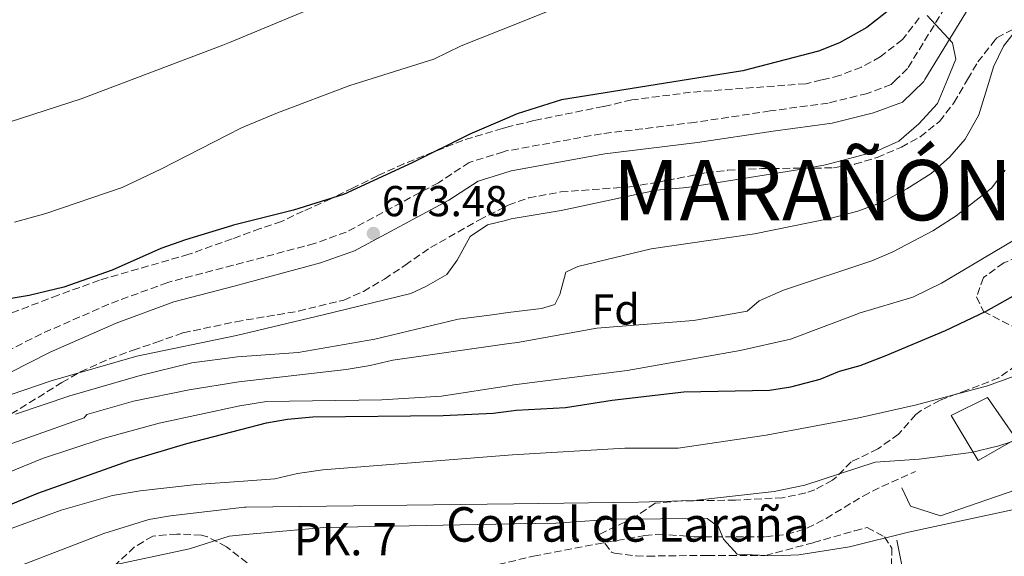
# Model space of a CAD drawing. Units: metres. Extents: x 542909 to 546136, y 4719313 to 4721646.
# Drawn here: x 545562 to 545790, y 4719781 to 4719905 of the extents above; entities that cross this region are included whole.
import ezdxf
from ezdxf.enums import TextEntityAlignment as Align

# ---------------------------------------------------------------- set-up
doc = ezdxf.new("R2010")
doc.units = ezdxf.units.M
doc.header["$MEASUREMENT"] = 0
doc.linetypes.add('DGN Style 3', pattern=[2.435891, 1.739922, -0.695969])
for name, color, linetype, lineweight in [('Camino', 7, 'DGN Style 3', 0), ('corral', 7, 'Continuous', 0), ('Cota de punto acotado terreno', 7, 'Continuous', 0), ('Curva de nivel directora', 30, 'Continuous', 30), ('Curva de nivel intermedia', 30, 'Continuous', 0), ('Edificio', 1, 'Continuous', 13), ('Etiqueta de zona arbolada', 92, 'Continuous', 0), ('Línea de muro de contención', 1, 'Continuous', 13), ('Margen derecho', 7, 'Continuous', 0), ('Punto acotado terreno (símbolo)', 7, 'Continuous', 0), ('Senda', 7, 'DGN Style 3', 0), ('Texto de Municipio', 7, 'Continuous', 0), ('Texto de Punto Kilométrico carretera', 7, 'Continuous', 0), ('Zona arbolada', 92, 'DGN Style 3', 0)]:
    doc.layers.add(name, color=color, linetype=linetype, lineweight=lineweight)
doc.styles.add('Style-Arial', font='arial.ttf')

# ---------------------------------------------------------------- blocks, each defined once
blk = doc.blocks.new('5PATER')
at = {"layer": 'Punto acotado terreno (símbolo)', "linetype": 'Continuous', "lineweight": 0}
h = blk.add_hatch(color=51, dxfattribs=at)
edge = h.paths.add_edge_path()
edge.add_ellipse((0, 0), major_axis=(-0.11, -0.111), ratio=0.999422, start_angle=0, end_angle=360)

msp = doc.modelspace()

# ---------------------------------------------------------------- linework, layer by layer
at = {"layer": 'Camino', "color": 7, "linetype": 'DGN Style 3', "lineweight": 0}
msp.add_polyline3d([(545780.31, 4719914.03, 668.45), (545767.83, 4719893.63, 670.04), (545765.16, 4719891.05, 670.17), (545764.03, 4719889.95, 670.22), (545758.51, 4719887.87, 670.67), (545749.43, 4719885.63, 671.12), (545735.99, 4719883.79, 671.87), (545718.51, 4719881.15, 672.32), (545696.91, 4719878.51, 673.16), (545674.79, 4719874.51, 673.22), (545674.13, 4719874.31, 673.23), (545666.23, 4719871.87, 673.37), (545659.07, 4719867.15, 673.34), (545637.71, 4719855.71, 673.52), (545630.35, 4719853.07, 673.58), (545611.5, 4719848.01, 673.77), (545596.31, 4719844.03, 673.37), (545582.63, 4719838.99, 673.43), (545567.03, 4719832.11, 672.86), (545548.51, 4719822.75, 670.85)], dxfattribs=at)
at = {"layer": 'Curva de nivel directora', "color": 30, "linetype": 'Continuous', "lineweight": 30, "flags": 128}
for points, elevation in [([(545763.71, 4719907.31), (545758.39, 4719903.15), (545752.03, 4719899.55), (545747.15, 4719897.63), (545729.62, 4719893.1), (545715.59, 4719890.84), (545687.6, 4719886.34), (545677.35, 4719883.15), (545673.9, 4719881.67), (545666.39, 4719878.43), (545652.95, 4719871.76), (545637.05, 4719864.41), (545625.44, 4719860.82), (545611.56, 4719857.31), (545611.07, 4719857.16), (545600.43, 4719853.95), (545594.75, 4719851.87), (545583.44, 4719846.86), (545572.23, 4719842.91), (545564.23, 4719841), (545554.27, 4719839.39)], 675), ([(545535.54, 4719782.51), (545566.23, 4719795.15), (545587.51, 4719802.75), (545600.71, 4719806.67), (545613.3, 4719809.94), (545619.19, 4719811.47), (545624.11, 4719812.33), (545629.93, 4719812.89), (545660.19, 4719813.15), (545671.79, 4719813.71), (545675.94, 4719814.28), (545677.07, 4719814.43), (545688.53, 4719815.04), (545699.31, 4719816.75), (545715.99, 4719818.67), (545735.83, 4719819.07), (545740.77, 4719819.82), (545747.53, 4719821.6), (545752.03, 4719823.47), (545756.86, 4719824.77), (545762.63, 4719827), (545776.63, 4719832.91), (545786.03, 4719837.39), (545794.82, 4719842.32)], 650)]:
    msp.add_lwpolyline(points, dxfattribs=dict(at, elevation=elevation))
at = {"layer": 'Curva de nivel intermedia', "color": 30, "linetype": 'Continuous', "lineweight": 0, "flags": 128}
for points, elevation in [([(545554.03, 4719879.39), (545576.23, 4719886.59), (545609.1, 4719899.04), (545610.67, 4719899.63), (545635.59, 4719910.11)], 685), ([(545772.35, 4719905.95), (545778.27, 4719899.55), (545779.03, 4719895.79), (545777.09, 4719891.1), (545774.79, 4719885.55), (545770.47, 4719880.83), (545765.79, 4719876.75), (545760.47, 4719874.43), (545748.79, 4719871.31), (545743.75, 4719870.35), (545716.63, 4719866.03), (545709.63, 4719865.39), (545687.55, 4719860.75), (545675.91, 4719858.75), (545674.6, 4719858.43), (545670.47, 4719857.39), (545666.43, 4719854.67), (545663.43, 4719849.23), (545660.99, 4719845.87), (545656.15, 4719843.07), (545652.71, 4719841.47), (545632.344, 4719836.56), (545612.27, 4719831.72), (545589.15, 4719826.91), (545569.31, 4719821.23), (545547.31, 4719813.71)], 670), ([(545560.83, 4719858.03), (545568.07, 4719860.03), (545585.79, 4719866.03), (545594.75, 4719870.27), (545610.09, 4719878.16), (545613.43, 4719879.87), (545621.75, 4719883.39), (545638.55, 4719889.71), (545657.99, 4719895.79), (545664.35, 4719898.91), (545673.27, 4719902.45), (545684.71, 4719906.99)], 680), ([(545793.39, 4719903.07), (545790.03, 4719898.83), (545787.75, 4719894.03), (545786.86, 4719891.14), (545784.35, 4719882.91), (545781.19, 4719877.23), (545777.59, 4719873.15), (545773.27, 4719869.31), (545767.67, 4719865.71), (545762.15, 4719862.75), (545756.27, 4719860.59), (545749.83, 4719858.83), (545732.31, 4719855.31), (545708.35, 4719851.79), (545691.39, 4719847.71), (545688.59, 4719846.43), (545687.23, 4719841.23), (545686.03, 4719838.91), (545682.95, 4719838.03), (545675.25, 4719837.04), (545671.519, 4719836.56), (545663.67, 4719835.55), (545644.35, 4719830.91), (545626.59, 4719827.79), (545612.5, 4719826.77), (545601.87, 4719825.39), (545589.95, 4719822.43), (545573.59, 4719817.71), (545561.03, 4719813.47)], 665), ([(545550.75, 4719803.39), (545576.91, 4719812.67), (545577.59, 4719813.39), (545588.35, 4719816.51), (545601.31, 4719819.15), (545612.77, 4719821.02), (545637.71, 4719823.87), (545643.27, 4719824.75), (545648.47, 4719826.03), (545675.47, 4719829.84), (545677.43, 4719830.11), (545695.79, 4719833.47), (545718.23, 4719835.23), (545725.864, 4719836.56), (545730.63, 4719837.39), (545733.39, 4719839.79), (545739.07, 4719842.27), (545759.51, 4719849.07), (545764.39, 4719851.15), (545773.71, 4719856.03), (545779.11, 4719859.47), (545787.27, 4719865.87), (545790.43, 4719870.03)], 660), ([(545547.43, 4719795.07), (545567.27, 4719803.23), (545581.35, 4719807.87), (545594.31, 4719811.39), (545613.04, 4719815.44), (545619.23, 4719816.43), (545645.99, 4719816.83), (545659.79, 4719817.63), (545675.76, 4719820.14), (545676.59, 4719820.27), (545702.83, 4719823.63), (545728.99, 4719828.27), (545740.67, 4719830.91), (545755.699, 4719836.56), (545756.63, 4719836.91), (545769.03, 4719840.59), (545775.67, 4719843.87), (545795.11, 4719855.39)], 655), ([(545560.23, 4719787.07), (545571.63, 4719791.23), (545583.51, 4719794.67), (545589.95, 4719795.71), (545602.95, 4719797.15), (545613.86, 4719797.97), (545621.11, 4719798.51), (545626.43, 4719799.71), (545632.31, 4719800.59), (545676.25, 4719804.05), (545702.27, 4719805.63), (545714.63, 4719805.63), (545735.07, 4719808.59), (545756.55, 4719812.67), (545769.87, 4719815.63), (545786.39, 4719820.03), (545797.47, 4719824.11)], 645), ([(545543.7, 4719771.31), (545581.51, 4719785.79), (545591.91, 4719789.07), (545596.99, 4719789.95), (545614.14, 4719791.91), (545614.51, 4719791.95), (545676.59, 4719792.72), (545705.47, 4719793.07), (545718.31, 4719793.47), (545736.91, 4719795.55), (545743.99, 4719797.07), (545760.31, 4719802.35), (545770.55, 4719803.07), (545782.55, 4719804.59), (545788.95, 4719806.19), (545800.43, 4719809.87)], 640), ([(545561.86, 4719771.23), (545570.41, 4719774.66), (545581.83, 4719778.11), (545601.34, 4719782.31), (545610.55, 4719785.23), (545614.44, 4719785.59), (545632.47, 4719787.23), (545668.03, 4719787.95), (545676.73, 4719788.07), (545686.27, 4719788.19), (545699.71, 4719789.15), (545721.39, 4719789.31), (545724.03, 4719787.39), (545725.15, 4719784.51), (545728.35, 4719781.07), (545736.95, 4719780.67), (545742.59, 4719780.91), (545754.35, 4719782.75), (545768.07, 4719786.11), (545793.51, 4719791.63), (545806.83, 4719796.27)], 635)]:
    msp.add_lwpolyline(points, dxfattribs=dict(at, elevation=elevation))
at = {"layer": 'Edificio', "color": 1, "linetype": 'Continuous', "lineweight": 13}
msp.add_polyline3d([(545793.03, 4719807.79, 643.23), (545784.19, 4719802.75, 644.67), (545777.95, 4719813.15, 649.11), (545786.39, 4719817.39, 649.71)], close=True, dxfattribs=at)
at = {"layer": 'Edificio', "color": 51, "linetype": 'Continuous', "lineweight": 13}
msp.add_polyline3d([(545784.19, 4719802.75, 644.67), (545777.95, 4719813.15, 649.11), (545786.39, 4719817.39, 649.71), (545793.03, 4719807.79, 643.23), (545784.19, 4719802.75, 644.67)], dxfattribs=at)
at = {"layer": 'Línea de muro de contención', "color": 1, "linetype": 'Continuous', "lineweight": 13}
for points in [[(545766.47, 4719796.43, 638.13), (545768.47, 4719792.19, 638.19), (545775.43, 4719789.95, 638.25), (545795.15, 4719796.75, 637.53), (545804.63, 4719800.35, 636.57), (545806.83, 4719796.27, 636.51), (545810.59, 4719796.19, 635.49), (545828.95, 4719808.03, 636.57), (545834.99, 4719802.67, 635.31)], [(545834.99, 4719802.67, 635.52), (545811.47, 4719783.07, 631.82), (545795.43, 4719777.55, 630.08), (545768.07, 4719770.75, 629.29), (545765.35, 4719784.27, 631.2)]]:
    msp.add_polyline3d(points, dxfattribs=at)
at = {"layer": 'Margen derecho', "color": 7, "linetype": 'Continuous', "lineweight": 0}
msp.add_polyline3d([(545550.6, 4719818.5, 670.85), (545569.05, 4719827.83, 672.86), (545584.4, 4719834.6, 673.43), (545597.73, 4719839.5, 673.37), (545611.73, 4719843.16, 673.78), (545631.76, 4719848.55, 673.58), (545639.64, 4719851.37, 673.52), (545661.5, 4719863.08, 673.34), (545668.27, 4719867.54, 673.37), (545674.27, 4719869.39, 673.25), (545675.91, 4719869.9, 673.22), (545697.62, 4719873.82, 673.16), (545719.15, 4719876.45, 672.32), (545736.66, 4719879.1, 671.87), (545750.32, 4719880.97, 671.12), (545759.92, 4719883.34, 670.67), (545766.62, 4719885.86, 670.22), (545771.56, 4719890.64, 670.04), (545771.82, 4719891.08, 670.01), (545784.2, 4719911.3, 668.45)], dxfattribs=at)
at = {"layer": 'Senda', "color": 7, "linetype": 'DGN Style 3', "lineweight": 0}
msp.add_polyline3d([(545630.26, 4719769.56, 625.85), (545631.35, 4719771.79, 625.73), (545635.93, 4719773.79, 625.82), (545644.39, 4719774.83, 625.7), (545653.63, 4719775.39, 625.76), (545663.47, 4719776.35, 626.36), (545681.11, 4719780.59, 628.28), (545695.68, 4719783.37, 630.5), (545706.9, 4719785.35, 631.82), (545710.07, 4719785.71, 632.18), (545718.31, 4719785.07, 633.08), (545734.91, 4719785.07, 634.01), (545739.82, 4719785.6, 634.91), (545744.51, 4719787.07, 635.93), (545748.95, 4719789.33, 636.26), (545757.54, 4719794.52, 636.49), (545761.87, 4719796.75, 636.98), (545769.63, 4719800.19, 638.3)], dxfattribs=at)
at = {"layer": 'Zona arbolada', "color": 92, "linetype": 'DGN Style 3', "lineweight": 0}
for points in [[(545770.55, 4719905.39, 670.68), (545766.63, 4719900.35, 671.52), (545761.51, 4719896.35, 672.12), (545757.12, 4719893.96, 672.14), (545752.08, 4719891.99, 672.29), (545747.85, 4719890.98, 672.78), (545744.23, 4719890.11, 673.2), (545717.54, 4719888.11, 674.83), (545703.87, 4719886.35, 675), (545697.35, 4719884.83, 675.09), (545681.15, 4719881.55, 676.32), (545675.23, 4719880.11, 676.44), (545673.96, 4719879.73, 676.43), (545664.75, 4719876.98, 676.37), (545651.07, 4719871.55, 675.63), (545644.95, 4719868.75, 675.63), (545639.27, 4719865.95, 675.99), (545634.15, 4719863.39, 675.75), (545627.75, 4719860.59, 675.03), (545622.71, 4719858.19, 675.21), (545617.75, 4719856.51, 675.39), (545611.22, 4719854.12, 675.18), (545601.22, 4719850.56, 675.19), (545580.48, 4719844.57, 675.03), (545570.95, 4719841.07, 675.03), (545558.91, 4719836.51, 674.43)], [(545770.55, 4719905.39, 670.68), (545766.63, 4719900.35, 671.52), (545761.51, 4719896.35, 672.12), (545757.12, 4719893.96, 672.14), (545752.08, 4719891.99, 672.29), (545747.85, 4719890.98, 672.78), (545744.23, 4719890.11, 673.2), (545717.54, 4719888.11, 674.83), (545703.87, 4719886.35, 675), (545697.35, 4719884.83, 675.09), (545681.15, 4719881.55, 676.32), (545675.23, 4719880.11, 676.44), (545673.96, 4719879.73, 676.43), (545664.75, 4719876.98, 676.37), (545651.07, 4719871.55, 675.63), (545644.95, 4719868.75, 675.63), (545639.27, 4719865.95, 675.99), (545634.15, 4719863.39, 675.75), (545627.75, 4719860.59, 675.03), (545622.71, 4719858.19, 675.21), (545617.75, 4719856.51, 675.39), (545611.22, 4719854.12, 675.18), (545601.22, 4719850.56, 675.19), (545580.48, 4719844.57, 675.03), (545570.95, 4719841.07, 675.03), (545558.91, 4719836.51, 674.43)], [(545560.05, 4719813.54, 667.57), (545571.79, 4719820.83, 669.93), (545576.09, 4719823.28, 670.45), (545582.83, 4719826.35, 671.01), (545588.27, 4719828.35, 672.21), (545593.59, 4719830.11, 672.93), (545599.87, 4719832.35, 670.14), (545612.12, 4719834.93, 669.55), (545626.63, 4719837.39, 669.48), (545637.11, 4719839.95, 669.09), (545641.68, 4719841.97, 669.09), (545646.55, 4719844.79, 669.14), (545651.36, 4719848.04, 669.39), (545657.23, 4719852.11, 669.12), (545668.47, 4719858.51, 668.43), (545674.51, 4719861.57, 668.4), (545675.27, 4719861.95, 668.4), (545679.98, 4719863.62, 668.69), (545687.41, 4719865.01, 668.67), (545703.43, 4719866.19, 669.3), (545709.67, 4719867.23, 668.88), (545721.15, 4719869.47, 668.88), (545726.11, 4719870.03, 668.61), (545733.99, 4719870.43, 667.83), (545750.63, 4719870.59, 667.41), (545755.53, 4719871.42, 666.86), (545760.79, 4719873.03, 666.47), (545766.39, 4719875.39, 666.39), (545770.75, 4719877.79, 665.97), (545775.22, 4719881.36, 665.47), (545778.58, 4719885.69, 665.31), (545781.75, 4719891.12, 664.84), (545784.11, 4719895.15, 664.5), (545788.11, 4719900.27, 664.65), (545788.55, 4719900.75, 664.14), (545793.59, 4719903.39, 663.72)], [(545560.05, 4719813.54, 667.57), (545571.79, 4719820.83, 669.93), (545576.09, 4719823.28, 670.45), (545582.83, 4719826.35, 671.01), (545588.27, 4719828.35, 672.21), (545593.59, 4719830.11, 672.93), (545599.87, 4719832.35, 670.14), (545612.12, 4719834.93, 669.55), (545626.63, 4719837.39, 669.48), (545637.11, 4719839.95, 669.09), (545641.68, 4719841.97, 669.09), (545646.55, 4719844.79, 669.14), (545651.36, 4719848.04, 669.39), (545657.23, 4719852.11, 669.12), (545668.47, 4719858.51, 668.43), (545674.51, 4719861.57, 668.4), (545675.27, 4719861.95, 668.4), (545679.98, 4719863.62, 668.69), (545687.41, 4719865.01, 668.67), (545703.43, 4719866.19, 669.3), (545709.67, 4719867.23, 668.88), (545721.15, 4719869.47, 668.88), (545726.11, 4719870.03, 668.61), (545733.99, 4719870.43, 667.83), (545750.63, 4719870.59, 667.41), (545755.53, 4719871.42, 666.86), (545760.79, 4719873.03, 666.47), (545766.39, 4719875.39, 666.39), (545770.75, 4719877.79, 665.97), (545775.22, 4719881.36, 665.47), (545778.58, 4719885.69, 665.31), (545781.75, 4719891.12, 664.84), (545784.11, 4719895.15, 664.5), (545788.11, 4719900.27, 664.65), (545788.55, 4719900.75, 664.14), (545793.59, 4719903.39, 663.72)], [(545795.63, 4719850.83, 656.51), (545790.11, 4719848.59, 656.12), (545785.43, 4719845.15, 655.49), (545783.83, 4719840.67, 655.07), (545785.39, 4719837.31, 654.89), (545794.43, 4719832.67, 652.25)], [(545795.63, 4719850.83, 656.51), (545790.11, 4719848.59, 656.12), (545785.43, 4719845.15, 655.49), (545783.83, 4719840.67, 655.07), (545785.39, 4719837.31, 654.89), (545794.43, 4719832.67, 652.25)], [(545792.99, 4719824.83, 651.05), (545788.95, 4719821.88, 650.47), (545781.55, 4719819.07, 649.94), (545775.35, 4719816.75, 650.33), (545770.97, 4719814.34, 650.29), (545769.71, 4719813.39, 650.15), (545765.75, 4719808.83, 649.34), (545760.95, 4719805.47, 648.62), (545754.75, 4719802.43, 647.84), (545751.27, 4719798.92, 646.91), (545750.39, 4719798.19, 646.61), (545746.33, 4719795.97, 644.7), (545744.23, 4719795.23, 643.85), (545738.87, 4719794.11, 642.59), (545727.91, 4719793.57, 641.33), (545715.34, 4719793.4, 639.49), (545709.3, 4719792.85, 639.31), (545704.59, 4719789.63, 637.69), (545696.27, 4719785.55, 633.55), (545699.16, 4719781.5, 632.8), (545699.91, 4719781.23, 632.74), (545704.88, 4719780.62, 632.36), (545707.55, 4719780.59, 632.32), (545721.51, 4719780.75, 634), (545726.5, 4719780.72, 634.3), (545734.87, 4719780.75, 633.88), (545746.03, 4719783.71, 634.63), (545755.6, 4719786.48, 636.38), (545758.47, 4719787.23, 636.01), (545762.46, 4719785.06, 634.42), (545764.19, 4719782.43, 633.46), (545764.09, 4719777.66, 631.82)], [(545792.99, 4719824.83, 651.05), (545788.95, 4719821.88, 650.47), (545781.55, 4719819.07, 649.94), (545775.35, 4719816.75, 650.33), (545770.97, 4719814.34, 650.29), (545769.71, 4719813.39, 650.15), (545765.75, 4719808.83, 649.34), (545760.95, 4719805.47, 648.62), (545754.75, 4719802.43, 647.84), (545751.27, 4719798.92, 646.91), (545750.39, 4719798.19, 646.61), (545746.33, 4719795.97, 644.7), (545744.23, 4719795.23, 643.85), (545738.87, 4719794.11, 642.59), (545727.91, 4719793.57, 641.33), (545715.34, 4719793.4, 639.49), (545709.3, 4719792.85, 639.31), (545704.59, 4719789.63, 637.69), (545696.27, 4719785.55, 633.55), (545699.16, 4719781.5, 632.8), (545699.91, 4719781.23, 632.74), (545704.88, 4719780.62, 632.36), (545707.55, 4719780.59, 632.32), (545721.51, 4719780.75, 634), (545726.5, 4719780.72, 634.3), (545734.87, 4719780.75, 633.88), (545746.03, 4719783.71, 634.63), (545755.6, 4719786.48, 636.38), (545758.47, 4719787.23, 636.01), (545762.46, 4719785.06, 634.42), (545764.19, 4719782.43, 633.46), (545764.09, 4719777.66, 631.82)], [(545614.75, 4719779.05, 631.67), (545609.91, 4719782.75, 632.77), (545605.51, 4719785.08, 633.62), (545604.11, 4719785.47, 633.88), (545598.43, 4719785.71, 635.29), (545592.83, 4719785.23, 634.93), (545588.62, 4719782.7, 633.97), (545583.87, 4719778.27, 633.37)], [(545614.75, 4719779.05, 631.67), (545609.91, 4719782.75, 632.77), (545605.51, 4719785.08, 633.62), (545604.11, 4719785.47, 633.88), (545598.43, 4719785.71, 635.29), (545592.83, 4719785.23, 634.93), (545588.62, 4719782.7, 633.97), (545583.87, 4719778.27, 633.37)]]:
    msp.add_polyline3d(points, dxfattribs=at)

# ---------------------------------------------------------------- block references
at = {"layer": 'Punto acotado terreno (símbolo)', "color": 7, "linetype": 'Continuous', "lineweight": 0, "xscale": 10, "yscale": 10, "zscale": 10}
msp.add_blockref('5PATER', (545643.99, 4719855.39, 673.48), dxfattribs=at)

# ---------------------------------------------------------------- texts
at = {"layer": 'corral', "color": 7, "linetype": 'Continuous', "lineweight": 0, "style": 'Style-Arial'}
msp.add_text('Corral de Laraña', height=8, dxfattribs=at).set_placement((545660.87, 4719783.93, 632.5))
at = {"layer": 'Cota de punto acotado terreno', "color": 7, "linetype": 'Continuous', "lineweight": 0, "style": 'Style-Arial'}
msp.add_text('673.48', height=7, dxfattribs=at).set_placement((545645.97, 4719859.39, 673.48))
at = {"layer": 'Etiqueta de zona arbolada', "color": 92, "linetype": 'Continuous', "lineweight": 0, "style": 'Style-Arial'}
msp.add_text('Fd', height=7, dxfattribs=at).set_placement((545700.157, 4719837.78, 661.18), align=Align.MIDDLE_CENTER)
at = {"layer": 'Texto de Municipio', "color": 7, "linetype": 'Continuous', "lineweight": 0, "style": 'Style-Arial'}
msp.add_text('MARAÑÓN', height=14, dxfattribs=at).set_placement((545699.48, 4719858.42, 668.19))
at = {"layer": 'Texto de Punto Kilométrico carretera', "color": 7, "linetype": 'Continuous', "lineweight": 0, "style": 'Style-Arial'}
msp.add_text('PK. 7', height=7.5, dxfattribs=at).set_placement((545625.53, 4719780.77, 632.29))

doc.saveas('drawing.dxf')
